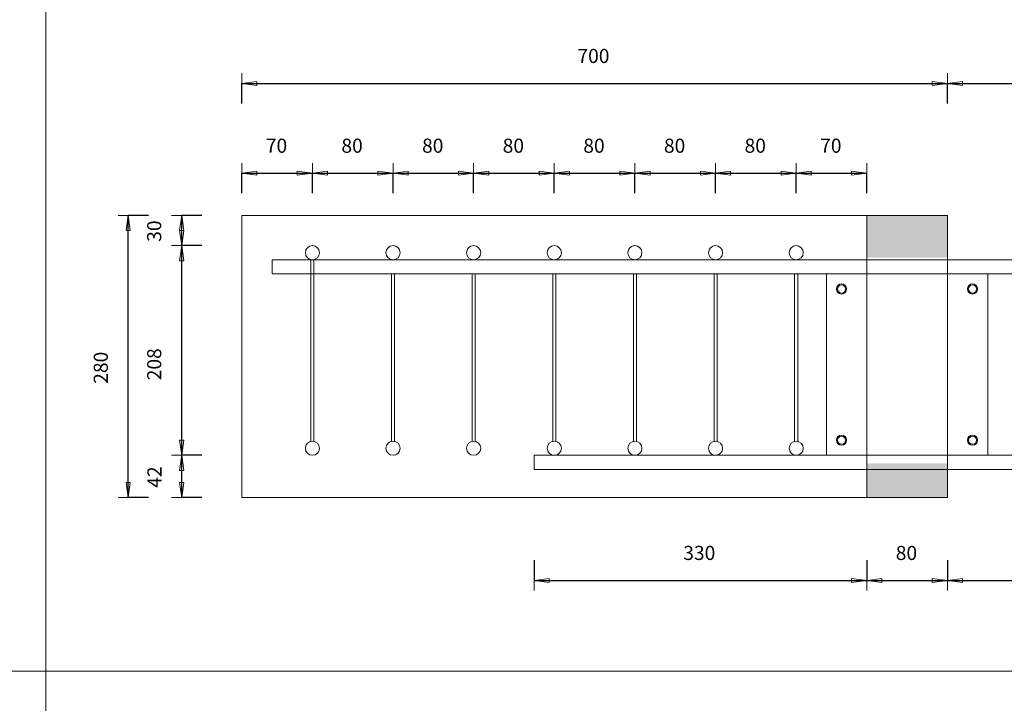
# Model space of a CAD drawing. Units: metres. Extents: x -341314.5 to -341291.7, y -124209.9 to -124191.7.
# Drawn here: x -341310.5 to -341309.6, y -124203.7 to -124203 of the extents above; entities that cross this region are included whole.
import ezdxf

# ---------------------------------------------------------------- set-up
doc = ezdxf.new("R2010")
doc.units = ezdxf.units.M
doc.header["$PDMODE"] = 65
doc.linetypes.add('AUSGEZOGEN', pattern=[0])
for name, color, linetype, lineweight in [('Dämmung', 52, 'AUSGEZOGEN', 13), ('Nichtrostend DA', 5, 'AUSGEZOGEN', 13), ('Vermassung', 7, 'AUSGEZOGEN', 13)]:
    doc.layers.add(name, color=color, linetype=linetype, lineweight=lineweight)
doc.styles.add('ARIAL', font='ARIAL.TTF')
doc.dimstyles.new('DIMSTYLE_5', dxfattribs={"dimtxt": 0.014, "dimasz": 0.02, "dimexe": 0, "dimexo": 0, "dimgap": 0.007, "dimtad": 2, "dimdec": 0, "dimlfac": 1000, "dimrnd": 1, "dimzin": 12, "dimdsep": 46, "dimtxsty": 'ARIAL', "dimblk1": 'ALL_ML_PFEIL', "dimblk2": 'ALL_ML_PFEIL', "dimsah": 1, "dimcen": 0, "dimclrd": 256, "dimclre": 256, "dimclrt": 256, "dimadec": 0, "dimazin": 0, "dimtfac": 1, "dimtdec": 0, "dimtix": 1, "dimtmove": 2, "dimatfit": 3, "dimfxl": 0, "dimtzin": 0, "dimlwd": 0, "dimlwe": -1, "dimarcsym": 0})
doc.dimstyles.new('DIMSTYLE_7', dxfattribs={"dimtxt": 0.014, "dimasz": 0.02, "dimexe": 0, "dimexo": 0, "dimgap": 0.007, "dimtad": 2, "dimdec": 0, "dimlfac": 1000, "dimrnd": 1, "dimzin": 12, "dimdsep": 46, "dimtxsty": 'ARIAL', "dimblk1": 'ALL_ML_PFEIL', "dimblk2": 'ALL_ML_PFEIL', "dimsah": 1, "dimcen": 0, "dimclrd": 256, "dimclre": 256, "dimclrt": 256, "dimadec": 0, "dimazin": 0, "dimtfac": 1, "dimtdec": 0, "dimtix": 1, "dimtmove": 2, "dimatfit": 3, "dimfxl": 0, "dimtvp": 1.2, "dimtzin": 0, "dimlwd": 0, "dimlwe": -1, "dimarcsym": 0})

# ---------------------------------------------------------------- blocks, each defined once
blk = doc.blocks.new('ALL_ML_PFEIL')
at = {"color": 0, "linetype": 'ByBlock', "lineweight": -2}
for p, q in [((0, -0.5), (0, 0.5)), ((-1, 0), (0, 0)), ((0, 0), (-0.75, 0.1)), ((-0.75, -0.1), (-0.75, 0.1)), ((0, 0), (-0.75, -0.1))]:
    blk.add_line(p, q, dxfattribs=at)
blk = doc.blocks.new('*D1108')
at = {"layer": 'DEFPOINTS', "transparency": 33554687}
for p in [(-341310.32056, -124203.15223), (-341310.32056, -124203.21622), (-341310.25056, -124203.2301)]:
    blk.add_point(p, dxfattribs=at)
at = {"layer": 'Vermassung', "lineweight": -2, "transparency": 33554687}
for p, q in [((-341310.32056, -124203.17223), (-341310.32056, -124203.15223)), ((-341310.32056, -124203.15223), (-341310.25056, -124203.15223)), ((-341310.25056, -124203.17223), (-341310.25056, -124203.15223))]:
    blk.add_line(p, q, dxfattribs=at)
at = {"layer": 'Vermassung', "transparency": 33554687, "xscale": 0.02, "yscale": 0.02, "zscale": 0.02, "rotation": 180}
blk.add_blockref('ALL_ML_PFEIL', (-341310.32056, -124203.15223), dxfattribs=at)
at = {"layer": 'Vermassung', "transparency": 33554687, "xscale": 0.02, "yscale": 0.02, "zscale": 0.02}
blk.add_blockref('ALL_ML_PFEIL', (-341310.25056, -124203.15223), dxfattribs=at)
at = {"layer": 'Vermassung', "transparency": 33554687, "insert": (-341310.28617, -124203.12499), "char_height": 0.014, "width": 0.028, "attachment_point": 5, "style": 'ARIAL'}
blk.add_mtext('\\A1;{70}', dxfattribs=at)
blk = doc.blocks.new('*D1109')
at = {"layer": 'DEFPOINTS', "transparency": 33554687}
for p in [(-341310.25056, -124203.15223), (-341310.25056, -124203.2301), (-341310.17056, -124203.2301)]:
    blk.add_point(p, dxfattribs=at)
at = {"layer": 'Vermassung', "lineweight": -2, "transparency": 33554687}
for p, q in [((-341310.25056, -124203.17223), (-341310.25056, -124203.15223)), ((-341310.25056, -124203.15223), (-341310.17056, -124203.15223)), ((-341310.17056, -124203.17223), (-341310.17056, -124203.15223))]:
    blk.add_line(p, q, dxfattribs=at)
at = {"layer": 'Vermassung', "transparency": 33554687, "xscale": 0.02, "yscale": 0.02, "zscale": 0.02, "rotation": 180}
blk.add_blockref('ALL_ML_PFEIL', (-341310.25056, -124203.15223), dxfattribs=at)
at = {"layer": 'Vermassung', "transparency": 33554687, "xscale": 0.02, "yscale": 0.02, "zscale": 0.02}
blk.add_blockref('ALL_ML_PFEIL', (-341310.17056, -124203.15223), dxfattribs=at)
at = {"layer": 'Vermassung', "transparency": 33554687, "insert": (-341310.21117, -124203.12499), "char_height": 0.014, "width": 0.028, "attachment_point": 5, "style": 'ARIAL'}
blk.add_mtext('\\A1;{80}', dxfattribs=at)
blk = doc.blocks.new('*D1110')
at = {"layer": 'DEFPOINTS', "transparency": 33554687}
for p in [(-341310.17056, -124203.15223), (-341310.17056, -124203.2301), (-341310.09056, -124203.2301)]:
    blk.add_point(p, dxfattribs=at)
at = {"layer": 'Vermassung', "lineweight": -2, "transparency": 33554687}
for p, q in [((-341310.17056, -124203.17223), (-341310.17056, -124203.15223)), ((-341310.17056, -124203.15223), (-341310.09056, -124203.15223)), ((-341310.09056, -124203.17223), (-341310.09056, -124203.15223))]:
    blk.add_line(p, q, dxfattribs=at)
at = {"layer": 'Vermassung', "transparency": 33554687, "xscale": 0.02, "yscale": 0.02, "zscale": 0.02, "rotation": 180}
blk.add_blockref('ALL_ML_PFEIL', (-341310.17056, -124203.15223), dxfattribs=at)
at = {"layer": 'Vermassung', "transparency": 33554687, "xscale": 0.02, "yscale": 0.02, "zscale": 0.02}
blk.add_blockref('ALL_ML_PFEIL', (-341310.09056, -124203.15223), dxfattribs=at)
at = {"layer": 'Vermassung', "transparency": 33554687, "insert": (-341310.13117, -124203.12499), "char_height": 0.014, "width": 0.028, "attachment_point": 5, "style": 'ARIAL'}
blk.add_mtext('\\A1;{80}', dxfattribs=at)
blk = doc.blocks.new('*D1111')
at = {"layer": 'DEFPOINTS', "transparency": 33554687}
for p in [(-341310.09056, -124203.15223), (-341310.09056, -124203.2301), (-341310.01056, -124203.2301)]:
    blk.add_point(p, dxfattribs=at)
at = {"layer": 'Vermassung', "lineweight": -2, "transparency": 33554687}
for p, q in [((-341310.09056, -124203.17223), (-341310.09056, -124203.15223)), ((-341310.09056, -124203.15223), (-341310.01056, -124203.15223)), ((-341310.01056, -124203.17223), (-341310.01056, -124203.15223))]:
    blk.add_line(p, q, dxfattribs=at)
at = {"layer": 'Vermassung', "transparency": 33554687, "xscale": 0.02, "yscale": 0.02, "zscale": 0.02, "rotation": 180}
blk.add_blockref('ALL_ML_PFEIL', (-341310.09056, -124203.15223), dxfattribs=at)
at = {"layer": 'Vermassung', "transparency": 33554687, "xscale": 0.02, "yscale": 0.02, "zscale": 0.02}
blk.add_blockref('ALL_ML_PFEIL', (-341310.01056, -124203.15223), dxfattribs=at)
at = {"layer": 'Vermassung', "transparency": 33554687, "insert": (-341310.05117, -124203.12499), "char_height": 0.014, "width": 0.028, "attachment_point": 5, "style": 'ARIAL'}
blk.add_mtext('\\A1;{80}', dxfattribs=at)
blk = doc.blocks.new('*D1112')
at = {"layer": 'DEFPOINTS', "transparency": 33554687}
for p in [(-341310.01056, -124203.15223), (-341310.01056, -124203.2301), (-341309.93056, -124203.2301)]:
    blk.add_point(p, dxfattribs=at)
at = {"layer": 'Vermassung', "lineweight": -2, "transparency": 33554687}
for p, q in [((-341310.01056, -124203.17223), (-341310.01056, -124203.15223)), ((-341310.01056, -124203.15223), (-341309.93056, -124203.15223)), ((-341309.93056, -124203.17223), (-341309.93056, -124203.15223))]:
    blk.add_line(p, q, dxfattribs=at)
at = {"layer": 'Vermassung', "transparency": 33554687, "xscale": 0.02, "yscale": 0.02, "zscale": 0.02, "rotation": 180}
blk.add_blockref('ALL_ML_PFEIL', (-341310.01056, -124203.15223), dxfattribs=at)
at = {"layer": 'Vermassung', "transparency": 33554687, "xscale": 0.02, "yscale": 0.02, "zscale": 0.02}
blk.add_blockref('ALL_ML_PFEIL', (-341309.93056, -124203.15223), dxfattribs=at)
at = {"layer": 'Vermassung', "transparency": 33554687, "insert": (-341309.97117, -124203.12499), "char_height": 0.014, "width": 0.028, "attachment_point": 5, "style": 'ARIAL'}
blk.add_mtext('\\A1;{80}', dxfattribs=at)
blk = doc.blocks.new('*D1113')
at = {"layer": 'DEFPOINTS', "transparency": 33554687}
for p in [(-341309.93056, -124203.15223), (-341309.93056, -124203.2301), (-341309.85056, -124203.2301)]:
    blk.add_point(p, dxfattribs=at)
at = {"layer": 'Vermassung', "lineweight": -2, "transparency": 33554687}
for p, q in [((-341309.93056, -124203.17223), (-341309.93056, -124203.15223)), ((-341309.93056, -124203.15223), (-341309.85056, -124203.15223)), ((-341309.85056, -124203.17223), (-341309.85056, -124203.15223))]:
    blk.add_line(p, q, dxfattribs=at)
at = {"layer": 'Vermassung', "transparency": 33554687, "xscale": 0.02, "yscale": 0.02, "zscale": 0.02, "rotation": 180}
blk.add_blockref('ALL_ML_PFEIL', (-341309.93056, -124203.15223), dxfattribs=at)
at = {"layer": 'Vermassung', "transparency": 33554687, "xscale": 0.02, "yscale": 0.02, "zscale": 0.02}
blk.add_blockref('ALL_ML_PFEIL', (-341309.85056, -124203.15223), dxfattribs=at)
at = {"layer": 'Vermassung', "transparency": 33554687, "insert": (-341309.89117, -124203.12499), "char_height": 0.014, "width": 0.028, "attachment_point": 5, "style": 'ARIAL'}
blk.add_mtext('\\A1;{80}', dxfattribs=at)
blk = doc.blocks.new('*D1114')
at = {"layer": 'DEFPOINTS', "transparency": 33554687}
for p in [(-341309.85056, -124203.15223), (-341309.85056, -124203.2301), (-341309.77056, -124203.2301)]:
    blk.add_point(p, dxfattribs=at)
at = {"layer": 'Vermassung', "lineweight": -2, "transparency": 33554687}
for p, q in [((-341309.85056, -124203.17223), (-341309.85056, -124203.15223)), ((-341309.85056, -124203.15223), (-341309.77056, -124203.15223)), ((-341309.77056, -124203.17223), (-341309.77056, -124203.15223))]:
    blk.add_line(p, q, dxfattribs=at)
at = {"layer": 'Vermassung', "transparency": 33554687, "xscale": 0.02, "yscale": 0.02, "zscale": 0.02, "rotation": 180}
blk.add_blockref('ALL_ML_PFEIL', (-341309.85056, -124203.15223), dxfattribs=at)
at = {"layer": 'Vermassung', "transparency": 33554687, "xscale": 0.02, "yscale": 0.02, "zscale": 0.02}
blk.add_blockref('ALL_ML_PFEIL', (-341309.77056, -124203.15223), dxfattribs=at)
at = {"layer": 'Vermassung', "transparency": 33554687, "insert": (-341309.81117, -124203.12499), "char_height": 0.014, "width": 0.028, "attachment_point": 5, "style": 'ARIAL'}
blk.add_mtext('\\A1;{80}', dxfattribs=at)
blk = doc.blocks.new('*D1115')
at = {"layer": 'DEFPOINTS', "transparency": 33554687}
for p in [(-341309.77056, -124203.15223), (-341309.70056, -124203.1941), (-341309.77056, -124203.2301)]:
    blk.add_point(p, dxfattribs=at)
at = {"layer": 'Vermassung', "lineweight": -2, "transparency": 33554687}
for p, q in [((-341309.77056, -124203.17223), (-341309.77056, -124203.15223)), ((-341309.77056, -124203.15223), (-341309.70056, -124203.15223)), ((-341309.70056, -124203.17223), (-341309.70056, -124203.15223))]:
    blk.add_line(p, q, dxfattribs=at)
at = {"layer": 'Vermassung', "transparency": 33554687, "xscale": 0.02, "yscale": 0.02, "zscale": 0.02, "rotation": 180}
blk.add_blockref('ALL_ML_PFEIL', (-341309.77056, -124203.15223), dxfattribs=at)
at = {"layer": 'Vermassung', "transparency": 33554687, "xscale": 0.02, "yscale": 0.02, "zscale": 0.02}
blk.add_blockref('ALL_ML_PFEIL', (-341309.70056, -124203.15223), dxfattribs=at)
at = {"layer": 'Vermassung', "transparency": 33554687, "insert": (-341309.73617, -124203.12499), "char_height": 0.014, "width": 0.028, "attachment_point": 5, "style": 'ARIAL'}
blk.add_mtext('\\A1;{70}', dxfattribs=at)
blk = doc.blocks.new('*D1116')
at = {"layer": 'DEFPOINTS', "transparency": 33554687}
for p in [(-341310.32056, -124203.06319), (-341310.32056, -124203.1941), (-341309.62056, -124203.1941)]:
    blk.add_point(p, dxfattribs=at)
at = {"layer": 'Vermassung', "lineweight": -2, "transparency": 33554687}
for p, q in [((-341310.32056, -124203.08319), (-341310.32056, -124203.06319)), ((-341310.32056, -124203.06319), (-341309.62056, -124203.06319)), ((-341309.62056, -124203.08319), (-341309.62056, -124203.06319))]:
    blk.add_line(p, q, dxfattribs=at)
at = {"layer": 'Vermassung', "transparency": 33554687, "xscale": 0.02, "yscale": 0.02, "zscale": 0.02, "rotation": 180}
blk.add_blockref('ALL_ML_PFEIL', (-341310.32056, -124203.06319), dxfattribs=at)
at = {"layer": 'Vermassung', "transparency": 33554687, "xscale": 0.02, "yscale": 0.02, "zscale": 0.02}
blk.add_blockref('ALL_ML_PFEIL', (-341309.62056, -124203.06319), dxfattribs=at)
at = {"layer": 'Vermassung', "transparency": 33554687, "insert": (-341309.9717, -124203.03595), "char_height": 0.014, "width": 0.042, "attachment_point": 5, "style": 'ARIAL'}
blk.add_mtext('\\A1;{700}', dxfattribs=at)
blk = doc.blocks.new('*D1117')
at = {"layer": 'DEFPOINTS', "transparency": 33554687}
for p in [(-341309.62056, -124203.06319), (-341309.62056, -124203.1941), (-341309.03056, -124203.2381)]:
    blk.add_point(p, dxfattribs=at)
at = {"layer": 'Vermassung', "lineweight": -2, "transparency": 33554687}
for p, q in [((-341309.62056, -124203.08319), (-341309.62056, -124203.06319)), ((-341309.62056, -124203.06319), (-341309.03056, -124203.06319)), ((-341309.03056, -124203.08319), (-341309.03056, -124203.06319))]:
    blk.add_line(p, q, dxfattribs=at)
at = {"layer": 'Vermassung', "transparency": 33554687, "xscale": 0.02, "yscale": 0.02, "zscale": 0.02, "rotation": 180}
blk.add_blockref('ALL_ML_PFEIL', (-341309.62056, -124203.06319), dxfattribs=at)
at = {"layer": 'Vermassung', "transparency": 33554687, "xscale": 0.02, "yscale": 0.02, "zscale": 0.02}
blk.add_blockref('ALL_ML_PFEIL', (-341309.03056, -124203.06319), dxfattribs=at)
at = {"layer": 'Vermassung', "transparency": 33554687, "insert": (-341309.3267, -124203.03595), "char_height": 0.014, "width": 0.042, "attachment_point": 5, "style": 'ARIAL'}
blk.add_mtext('\\A1;{590}', dxfattribs=at)
blk = doc.blocks.new('*D1138')
at = {"layer": 'DEFPOINTS', "transparency": 33554687}
for p in [(-341310.32056, -124203.1941), (-341310.43327, -124203.4741), (-341310.32056, -124203.4741)]:
    blk.add_point(p, dxfattribs=at)
at = {"layer": 'Vermassung', "lineweight": -2, "transparency": 33554687}
for p, q in [((-341310.41327, -124203.1941), (-341310.43327, -124203.1941)), ((-341310.43327, -124203.4741), (-341310.43327, -124203.1941)), ((-341310.41327, -124203.4741), (-341310.43327, -124203.4741))]:
    blk.add_line(p, q, dxfattribs=at)
at = {"layer": 'Vermassung', "transparency": 33554687, "xscale": 0.02, "yscale": 0.02, "zscale": 0.02}
for p, rotation in [((-341310.43327, -124203.1941), 90), ((-341310.43327, -124203.4741), 270)]:
    blk.add_blockref('ALL_ML_PFEIL', p, dxfattribs=dict(at, rotation=rotation))
at = {"layer": 'Vermassung', "transparency": 33554687, "insert": (-341310.46051, -124203.34525), "char_height": 0.014, "width": 0.042, "attachment_point": 5, "rotation": 90, "style": 'ARIAL'}
blk.add_mtext('\\A1;{280}', dxfattribs=at)
blk = doc.blocks.new('*D1139')
at = {"layer": 'DEFPOINTS', "transparency": 33554687}
for p in [(-341309.70056, -124203.4401), (-341310.03056, -124203.4461), (-341310.03056, -124203.55616)]:
    blk.add_point(p, dxfattribs=at)
at = {"layer": 'Vermassung', "lineweight": -2, "transparency": 33554687}
for p, q in [((-341310.03056, -124203.53616), (-341310.03056, -124203.55616)), ((-341309.70056, -124203.53616), (-341309.70056, -124203.55616)), ((-341310.03056, -124203.55616), (-341309.70056, -124203.55616))]:
    blk.add_line(p, q, dxfattribs=at)
at = {"layer": 'Vermassung', "transparency": 33554687, "xscale": 0.02, "yscale": 0.02, "zscale": 0.02, "rotation": 180}
blk.add_blockref('ALL_ML_PFEIL', (-341310.03056, -124203.55616), dxfattribs=at)
at = {"layer": 'Vermassung', "transparency": 33554687, "xscale": 0.02, "yscale": 0.02, "zscale": 0.02}
blk.add_blockref('ALL_ML_PFEIL', (-341309.70056, -124203.55616), dxfattribs=at)
at = {"layer": 'Vermassung', "transparency": 33554687, "insert": (-341309.8667, -124203.52892), "char_height": 0.014, "width": 0.042, "attachment_point": 5, "style": 'ARIAL'}
blk.add_mtext('\\A1;{330}', dxfattribs=at)
blk = doc.blocks.new('*D1140')
at = {"layer": 'DEFPOINTS', "transparency": 33554687}
for p in [(-341309.70056, -124203.4401), (-341309.62056, -124203.4741), (-341309.70056, -124203.55616)]:
    blk.add_point(p, dxfattribs=at)
at = {"layer": 'Vermassung', "lineweight": -2, "transparency": 33554687}
for p, q in [((-341309.70056, -124203.53616), (-341309.70056, -124203.55616)), ((-341309.62056, -124203.53616), (-341309.62056, -124203.55616)), ((-341309.70056, -124203.55616), (-341309.62056, -124203.55616))]:
    blk.add_line(p, q, dxfattribs=at)
at = {"layer": 'Vermassung', "transparency": 33554687, "xscale": 0.02, "yscale": 0.02, "zscale": 0.02, "rotation": 180}
blk.add_blockref('ALL_ML_PFEIL', (-341309.70056, -124203.55616), dxfattribs=at)
at = {"layer": 'Vermassung', "transparency": 33554687, "xscale": 0.02, "yscale": 0.02, "zscale": 0.02}
blk.add_blockref('ALL_ML_PFEIL', (-341309.62056, -124203.55616), dxfattribs=at)
at = {"layer": 'Vermassung', "transparency": 33554687, "insert": (-341309.66117, -124203.52893), "char_height": 0.014, "width": 0.028, "attachment_point": 5, "style": 'ARIAL'}
blk.add_mtext('\\A1;{80}', dxfattribs=at)
blk = doc.blocks.new('*D1141')
at = {"layer": 'DEFPOINTS', "transparency": 33554687}
for p in [(-341309.29056, -124203.4461), (-341309.62056, -124203.4741), (-341309.62056, -124203.55616)]:
    blk.add_point(p, dxfattribs=at)
at = {"layer": 'Vermassung', "lineweight": -2, "transparency": 33554687}
for p, q in [((-341309.62056, -124203.53616), (-341309.62056, -124203.55616)), ((-341309.29056, -124203.53616), (-341309.29056, -124203.55616)), ((-341309.62056, -124203.55616), (-341309.29056, -124203.55616))]:
    blk.add_line(p, q, dxfattribs=at)
at = {"layer": 'Vermassung', "transparency": 33554687, "xscale": 0.02, "yscale": 0.02, "zscale": 0.02, "rotation": 180}
blk.add_blockref('ALL_ML_PFEIL', (-341309.62056, -124203.55616), dxfattribs=at)
at = {"layer": 'Vermassung', "transparency": 33554687, "xscale": 0.02, "yscale": 0.02, "zscale": 0.02}
blk.add_blockref('ALL_ML_PFEIL', (-341309.29056, -124203.55616), dxfattribs=at)
at = {"layer": 'Vermassung', "transparency": 33554687, "insert": (-341309.4567, -124203.52892), "char_height": 0.014, "width": 0.042, "attachment_point": 5, "style": 'ARIAL'}
blk.add_mtext('\\A1;{330}', dxfattribs=at)
blk = doc.blocks.new('*D1142')
at = {"layer": 'DEFPOINTS', "transparency": 33554687}
for p in [(-341310.25056, -124203.4321), (-341310.38026, -124203.4741), (-341310.25178, -124203.4741)]:
    blk.add_point(p, dxfattribs=at)
at = {"layer": 'Vermassung', "lineweight": -2, "transparency": 33554687}
for p, q in [((-341310.36026, -124203.4321), (-341310.38026, -124203.4321)), ((-341310.38026, -124203.4741), (-341310.38026, -124203.4321)), ((-341310.36026, -124203.4741), (-341310.38026, -124203.4741))]:
    blk.add_line(p, q, dxfattribs=at)
at = {"layer": 'Vermassung', "transparency": 33554687, "xscale": 0.02, "yscale": 0.02, "zscale": 0.02}
for p, rotation in [((-341310.38026, -124203.4321), 90), ((-341310.38026, -124203.4741), 270)]:
    blk.add_blockref('ALL_ML_PFEIL', p, dxfattribs=dict(at, rotation=rotation))
at = {"layer": 'Vermassung', "transparency": 33554687, "insert": (-341310.40726, -124203.45366), "char_height": 0.014, "width": 0.028, "attachment_point": 5, "rotation": 90, "style": 'ARIAL'}
blk.add_mtext('\\A1;{42}', dxfattribs=at)
blk = doc.blocks.new('*D1143')
at = {"layer": 'DEFPOINTS', "transparency": 33554687}
for p in [(-341310.25056, -124203.2241), (-341310.38026, -124203.4321), (-341310.25056, -124203.4321)]:
    blk.add_point(p, dxfattribs=at)
at = {"layer": 'Vermassung', "lineweight": -2, "transparency": 33554687}
for p, q in [((-341310.36026, -124203.2241), (-341310.38026, -124203.2241)), ((-341310.38026, -124203.4321), (-341310.38026, -124203.2241)), ((-341310.36026, -124203.4321), (-341310.38026, -124203.4321))]:
    blk.add_line(p, q, dxfattribs=at)
at = {"layer": 'Vermassung', "transparency": 33554687, "xscale": 0.02, "yscale": 0.02, "zscale": 0.02}
for p, rotation in [((-341310.38026, -124203.2241), 90), ((-341310.38026, -124203.4321), 270)]:
    blk.add_blockref('ALL_ML_PFEIL', p, dxfattribs=dict(at, rotation=rotation))
at = {"layer": 'Vermassung', "transparency": 33554687, "insert": (-341310.40751, -124203.34179), "char_height": 0.014, "width": 0.042, "attachment_point": 5, "rotation": 90, "style": 'ARIAL'}
blk.add_mtext('\\A1;{208}', dxfattribs=at)
blk = doc.blocks.new('*D1144')
at = {"layer": 'DEFPOINTS', "transparency": 33554687}
for p in [(-341310.26775, -124203.1941), (-341310.38026, -124203.2241), (-341310.25056, -124203.2241)]:
    blk.add_point(p, dxfattribs=at)
at = {"layer": 'Vermassung', "lineweight": -2, "transparency": 33554687}
for p, q in [((-341310.36026, -124203.1941), (-341310.38026, -124203.1941)), ((-341310.38026, -124203.2241), (-341310.38026, -124203.1941)), ((-341310.36026, -124203.2241), (-341310.38026, -124203.2241))]:
    blk.add_line(p, q, dxfattribs=at)
at = {"layer": 'Vermassung', "transparency": 33554687, "xscale": 0.02, "yscale": 0.02, "zscale": 0.02}
for p, rotation in [((-341310.38026, -124203.1941), 90), ((-341310.38026, -124203.2241), 270)]:
    blk.add_blockref('ALL_ML_PFEIL', p, dxfattribs=dict(at, rotation=rotation))
at = {"layer": 'Vermassung', "transparency": 33554687, "insert": (-341310.40751, -124203.20971), "char_height": 0.014, "width": 0.028, "attachment_point": 5, "rotation": 90, "style": 'ARIAL'}
blk.add_mtext('\\A1;{30}', dxfattribs=at)
blk = doc.blocks.new('*D1145')
at = {"layer": 'DEFPOINTS', "transparency": 33554687}
for p in [(-341309.29056, -124203.4461), (-341309.62056, -124203.4741), (-341308.92177, -124203.4741)]:
    blk.add_point(p, dxfattribs=at)
at = {"layer": 'Vermassung', "lineweight": -2, "transparency": 33554687}
for p, q in [((-341308.94177, -124203.4461), (-341308.92177, -124203.4461)), ((-341308.92177, -124203.4741), (-341308.92177, -124203.4461)), ((-341308.94177, -124203.4741), (-341308.92177, -124203.4741))]:
    blk.add_line(p, q, dxfattribs=at)
at = {"layer": 'Vermassung', "transparency": 33554687, "xscale": 0.02, "yscale": 0.02, "zscale": 0.02}
for p, rotation in [((-341308.92177, -124203.4461), 90), ((-341308.92177, -124203.4741), 270)]:
    blk.add_blockref('ALL_ML_PFEIL', p, dxfattribs=dict(at, rotation=rotation))
at = {"layer": 'Vermassung', "transparency": 33554687, "insert": (-341308.94901, -124203.46075), "char_height": 0.014, "width": 0.028, "attachment_point": 5, "rotation": 90, "style": 'ARIAL'}
blk.add_mtext('\\A1;{28}', dxfattribs=at)
blk = doc.blocks.new('*D1147')
at = {"layer": 'DEFPOINTS', "transparency": 33554687}
for p in [(-341309.62056, -124203.1941), (-341309.03056, -124203.2381), (-341308.92177, -124203.2381)]:
    blk.add_point(p, dxfattribs=at)
at = {"layer": 'Vermassung', "lineweight": -2, "transparency": 33554687}
for p, q in [((-341308.94177, -124203.1941), (-341308.92177, -124203.1941)), ((-341308.92177, -124203.2381), (-341308.92177, -124203.1941)), ((-341308.94177, -124203.2381), (-341308.92177, -124203.2381))]:
    blk.add_line(p, q, dxfattribs=at)
at = {"layer": 'Vermassung', "transparency": 33554687, "xscale": 0.02, "yscale": 0.02, "zscale": 0.02}
for p, rotation in [((-341308.92177, -124203.1941), 90), ((-341308.92177, -124203.2381), 270)]:
    blk.add_blockref('ALL_ML_PFEIL', p, dxfattribs=dict(at, rotation=rotation))
at = {"layer": 'Vermassung', "transparency": 33554687, "insert": (-341308.94877, -124203.21671), "char_height": 0.014, "width": 0.028, "attachment_point": 5, "rotation": 90, "style": 'ARIAL'}
blk.add_mtext('\\A1;{44}', dxfattribs=at)

msp = doc.modelspace()

# ---------------------------------------------------------------- hatches: boundary and pattern name
at = {"layer": 'Dämmung', "true_color": 0xffe418, "transparency": 33554687}
for points in [[(-341309.62056, -124203.2361), (-341309.62056, -124203.1941), (-341309.70056, -124203.1941), (-341309.70056, -124203.2361)], [(-341309.70056, -124203.4741), (-341309.62056, -124203.4741), (-341309.62056, -124203.4401), (-341309.70056, -124203.4401)]]:
    msp.add_hatch(color=2, dxfattribs=at).paths.add_polyline_path(points)

# ---------------------------------------------------------------- linework, layer by layer
at = {"layer": 'Dämmung', "transparency": 33554687}
for p, q in [((-341309.62056, -124203.1941), (-341309.70056, -124203.1941)), ((-341309.70056, -124203.1941), (-341309.70056, -124203.4741)), ((-341309.70056, -124203.1941), (-341309.70056, -124203.3891)), ((-341309.62056, -124203.4741), (-341309.62056, -124203.1941)), ((-341309.70056, -124203.4741), (-341309.62056, -124203.4741))]:
    msp.add_line(p, q, dxfattribs=at)
at = {"layer": 'Nichtrostend DA', "transparency": 33554687}
for p, q in [((-341310.5152, -124199.05616), (-341310.5152, -124204.35616)), ((-341310.32056, -124203.1941), (-341309.70056, -124203.1941)), ((-341310.32056, -124203.4741), (-341310.32056, -124203.1941)), ((-341310.29056, -124203.2381), (-341310.29056, -124203.2521)), ((-341309.03056, -124203.2381), (-341310.29056, -124203.2381)), ((-341310.25206, -124203.41826), (-341310.25206, -124203.23791)), ((-341310.24906, -124203.41826), (-341310.24906, -124203.23791)), ((-341310.29056, -124203.2521), (-341309.03056, -124203.2521)), ((-341310.17206, -124203.41826), (-341310.17206, -124203.2521)), ((-341310.16906, -124203.41826), (-341310.16906, -124203.2521)), ((-341310.09206, -124203.41826), (-341310.09206, -124203.2521)), ((-341310.08906, -124203.41826), (-341310.08906, -124203.2521)), ((-341310.01206, -124203.41826), (-341310.01206, -124203.2521)), ((-341310.00906, -124203.41826), (-341310.00906, -124203.2521)), ((-341309.93206, -124203.41826), (-341309.93206, -124203.2521)), ((-341309.92906, -124203.41826), (-341309.92906, -124203.2521)), ((-341309.85206, -124203.41826), (-341309.85206, -124203.2521)), ((-341309.84906, -124203.41826), (-341309.84906, -124203.2521)), ((-341309.77206, -124203.41826), (-341309.77206, -124203.2521)), ((-341309.76906, -124203.41826), (-341309.76906, -124203.2521)), ((-341309.74056, -124203.2521), (-341309.58056, -124203.2521)), ((-341309.74056, -124203.4321), (-341309.74056, -124203.2521)), ((-341309.58056, -124203.4321), (-341309.58056, -124203.2521)), ((-341310.03056, -124203.4321), (-341310.03056, -124203.4461)), ((-341309.29056, -124203.4321), (-341310.03056, -124203.4321)), ((-341309.74056, -124203.4321), (-341309.58056, -124203.4321)), ((-341310.03056, -124203.4461), (-341309.29056, -124203.4461)), ((-341309.70056, -124203.4741), (-341310.32056, -124203.4741)), ((-341313.7652, -124203.64616), (-341308.8902, -124203.64616))]:
    msp.add_line(p, q, dxfattribs=at)
for centre, radius in [((-341310.25056, -124203.2311), 0.007), ((-341310.17056, -124203.2311), 0.007), ((-341310.09056, -124203.2311), 0.007), ((-341310.01056, -124203.2311), 0.007), ((-341309.93056, -124203.2311), 0.007), ((-341309.85056, -124203.2311), 0.007), ((-341309.77056, -124203.2311), 0.007), ((-341309.72556, -124203.2671), 0.005), ((-341309.72556, -124203.2671), 0.004), ((-341309.59556, -124203.2671), 0.005), ((-341309.59556, -124203.2671), 0.004), ((-341309.59556, -124203.2671), 0.004), ((-341309.72556, -124203.4171), 0.005), ((-341309.72556, -124203.4171), 0.004), ((-341309.72556, -124203.4171), 0.004), ((-341309.59556, -124203.4171), 0.005), ((-341309.59556, -124203.4171), 0.004), ((-341309.59556, -124203.4171), 0.004), ((-341310.25056, -124203.4251), 0.007), ((-341310.17056, -124203.4251), 0.007), ((-341310.09056, -124203.4251), 0.007), ((-341310.01056, -124203.4251), 0.007), ((-341309.93056, -124203.4251), 0.007), ((-341309.85056, -124203.4251), 0.007), ((-341309.77056, -124203.4251), 0.007)]:
    msp.add_circle(centre, radius, dxfattribs=at)

# ---------------------------------------------------------------- dimensions: what is measured, and where the dimension line sits
at = {"layer": 'Vermassung', "transparency": 33554687}
for base, p1, p2, picture, middle in [((-341309.62056, -124203.06319), (-341310.32056, -124203.08319), (-341309.62056, -124203.08319), '*D1116', (-341309.9717, -124203.03595)), ((-341309.03056, -124203.06319), (-341309.62056, -124203.08319), (-341309.03056, -124203.08319), '*D1117', (-341309.3267, -124203.03595)), ((-341310.25056, -124203.15223), (-341310.32056, -124203.17223), (-341310.25056, -124203.17223), '*D1108', (-341310.28617, -124203.12499)), ((-341310.17056, -124203.15223), (-341310.25056, -124203.17223), (-341310.17056, -124203.17223), '*D1109', (-341310.21117, -124203.12499)), ((-341310.09056, -124203.15223), (-341310.17056, -124203.17223), (-341310.09056, -124203.17223), '*D1110', (-341310.13117, -124203.12499)), ((-341310.01056, -124203.15223), (-341310.09056, -124203.17223), (-341310.01056, -124203.17223), '*D1111', (-341310.05117, -124203.12499)), ((-341309.93056, -124203.15223), (-341310.01056, -124203.17223), (-341309.93056, -124203.17223), '*D1112', (-341309.97117, -124203.12499)), ((-341309.85056, -124203.15223), (-341309.93056, -124203.17223), (-341309.85056, -124203.17223), '*D1113', (-341309.89117, -124203.12499)), ((-341309.77056, -124203.15223), (-341309.85056, -124203.17223), (-341309.77056, -124203.17223), '*D1114', (-341309.81117, -124203.12499)), ((-341309.70056, -124203.15223), (-341309.77056, -124203.17223), (-341309.70056, -124203.17223), '*D1115', (-341309.73617, -124203.12499)), ((-341309.70056, -124203.55616), (-341310.03056, -124203.53616), (-341309.70056, -124203.53616), '*D1139', (-341309.8667, -124203.52892)), ((-341309.62056, -124203.55616), (-341309.70056, -124203.53616), (-341309.62056, -124203.53616), '*D1140', (-341309.66117, -124203.52893)), ((-341309.29056, -124203.55616), (-341309.62056, -124203.53616), (-341309.29056, -124203.53616), '*D1141', (-341309.4567, -124203.52892))]:
    dim = msp.add_linear_dim(base=base, p1=p1, p2=p2, dimstyle='DIMSTYLE_5', override={"dimpost": '<>', "dimclrd": 256, "dimclre": 256, "dimclrt": 256, "dimlwd": 0, "dimlwe": 65535}, dxfattribs=at)
    dim.commit()
    dim.dimension.update_dxf_attribs({"geometry": picture, "text_midpoint": middle, "dimtype": 160})
for base, p1, p2, dimstyle, picture, middle in [((-341310.43327, -124203.1941), (-341310.41327, -124203.4741), (-341310.41327, -124203.1941), 'DIMSTYLE_5', '*D1138', (-341310.46051, -124203.34525)), ((-341310.38026, -124203.1941), (-341310.36026, -124203.2241), (-341310.36026, -124203.1941), 'DIMSTYLE_5', '*D1144', (-341310.40751, -124203.20971)), ((-341308.92177, -124203.1941), (-341308.94177, -124203.2381), (-341308.94177, -124203.1941), 'DIMSTYLE_5', '*D1147', (-341308.94877, -124203.21671)), ((-341310.38026, -124203.2241), (-341310.36026, -124203.4321), (-341310.36026, -124203.2241), 'DIMSTYLE_5', '*D1143', (-341310.40751, -124203.34179)), ((-341310.38026, -124203.4321), (-341310.36026, -124203.4741), (-341310.36026, -124203.4321), 'DIMSTYLE_5', '*D1142', (-341310.40726, -124203.45366)), ((-341308.92177, -124203.4461), (-341308.94177, -124203.4741), (-341308.94177, -124203.4461), 'DIMSTYLE_7', '*D1145', (-341308.94901, -124203.46075))]:
    dim = msp.add_linear_dim(base=base, p1=p1, p2=p2, angle=90, dimstyle=dimstyle, override={"dimpost": '<>', "dimclrd": 256, "dimclre": 256, "dimclrt": 256, "dimlwd": 0, "dimlwe": 65535}, dxfattribs=at)
    dim.commit()
    dim.dimension.update_dxf_attribs({"geometry": picture, "text_midpoint": middle, "dimtype": 160})

doc.saveas('drawing.dxf')
